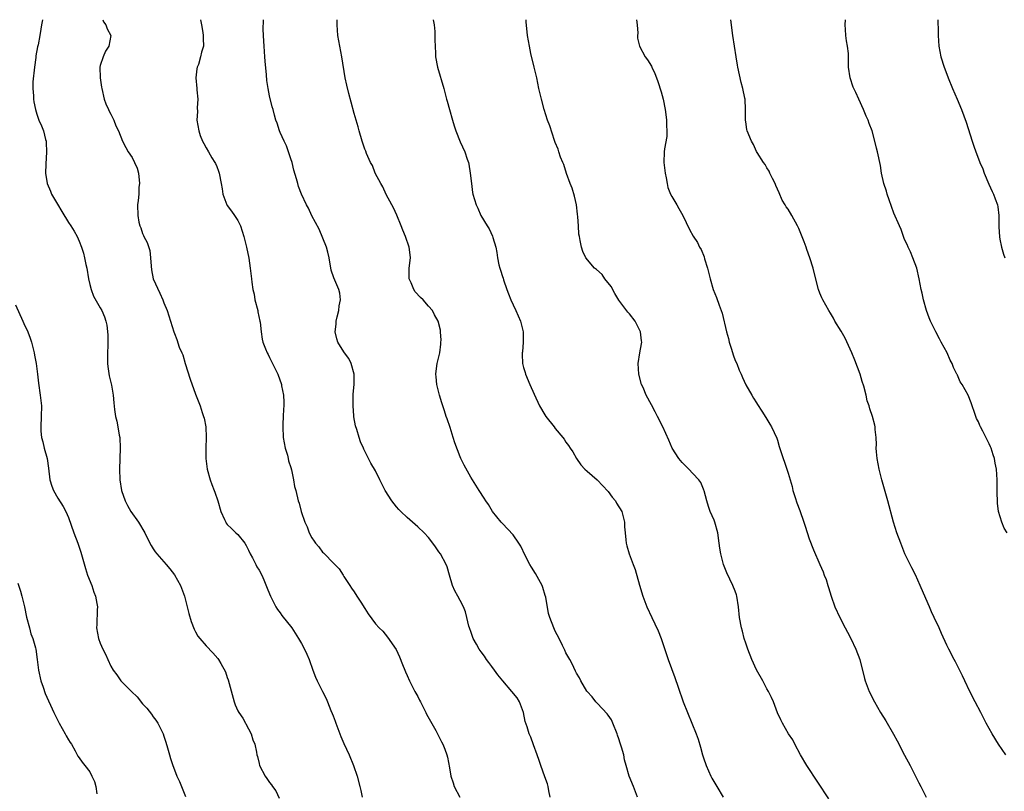
# Model space of a CAD drawing. Units: inches. Extents: x 2625000 to 2628000, y 1488000 to 1491000.
# Drawn here: x 2627454 to 2627640, y 1490854 to 1491000 of the extents above; entities that cross this region are included whole.
import ezdxf

# ---------------------------------------------------------------- set-up
doc = ezdxf.new("R2010")
doc.units = ezdxf.units.IN
doc.header["$MEASUREMENT"] = 0
doc.layers.add('LD26251488_10ft', color=61, linetype='Continuous')

msp = doc.modelspace()

# ---------------------------------------------------------------- linework, layer by layer
at = {"layer": 'LD26251488_10ft'}
for points, elevation in [([(2627458.08, 1491000), (2627457.92, 1490999), (2627457.77, 1490998.23), (2627457.58, 1490997), (2627457.26, 1490995.26), (2627457.16, 1490994.84), (2627456.85, 1490993.15), (2627456.82, 1490992.82), (2627456.55, 1490991), (2627456.28, 1490988.28), (2627456.27, 1490987), (2627456.4, 1490985.6), (2627456.38, 1490985), (2627456.44, 1490984.44), (2627456.73, 1490983), (2627457, 1490982.11), (2627457.41, 1490981), (2627457.91, 1490979.91), (2627458.27, 1490979), (2627458.64, 1490977.36), (2627458.76, 1490977), (2627458.78, 1490976.78), (2627458.82, 1490975), (2627458.69, 1490972.69), (2627458.67, 1490971), (2627458.99, 1490969), (2627459.58, 1490967.58), (2627459.8, 1490967), (2627460.89, 1490965.11), (2627461.76, 1490963.76), (2627463, 1490961.63), (2627463.43, 1490961), (2627464.04, 1490960.04), (2627464.63, 1490959), (2627465, 1490958.15), (2627465.45, 1490957), (2627465.84, 1490955.84), (2627466.02, 1490955), (2627466.27, 1490953.73), (2627466.45, 1490953), (2627466.79, 1490951), (2627467, 1490949.94), (2627467.25, 1490949), (2627467.72, 1490947.72), (2627469, 1490945.5), (2627469.27, 1490945), (2627469.79, 1490943.79), (2627470.05, 1490943), (2627470.24, 1490942.24), (2627470.44, 1490940.44), (2627470.45, 1490939), (2627470.38, 1490936.38), (2627470.38, 1490935), (2627470.43, 1490934.43), (2627470.67, 1490932.67), (2627471.11, 1490930.89), (2627471.46, 1490929), (2627471.56, 1490927.56), (2627471.7, 1490926.3), (2627471.87, 1490925), (2627472.12, 1490924.12), (2627472.33, 1490923), (2627472.58, 1490921.42), (2627472.67, 1490921), (2627472.75, 1490919), (2627472.65, 1490915), (2627472.72, 1490913), (2627473.04, 1490911), (2627473.71, 1490909), (2627474.15, 1490908.15), (2627474.78, 1490907), (2627476.21, 1490905), (2627477.42, 1490903), (2627478.35, 1490901), (2627478.59, 1490900.59), (2627479, 1490899.94), (2627479.38, 1490899.38), (2627479.66, 1490899), (2627481.45, 1490897), (2627482.16, 1490896.16), (2627483.03, 1490895.03), (2627484.14, 1490893), (2627484.89, 1490891), (2627485.44, 1490889), (2627485.75, 1490887.75), (2627486.21, 1490886.21), (2627486.75, 1490884.75), (2627487, 1490884.26), (2627487.45, 1490883.45), (2627487.8, 1490883), (2627489, 1490881.59), (2627490.3, 1490880.3), (2627491.21, 1490879.21), (2627491.36, 1490879), (2627491.76, 1490878.24), (2627492.68, 1490876.68), (2627493, 1490875.62), (2627493.16, 1490875.16), (2627494.28, 1490871), (2627494.47, 1490870.47), (2627495, 1490869.3), (2627495.16, 1490869), (2627495.93, 1490867.93), (2627497, 1490865.91), (2627497.51, 1490865), (2627497.86, 1490863.86), (2627498.21, 1490863), (2627498.51, 1490861.49), (2627498.59, 1490861), (2627498.69, 1490860.69), (2627499, 1490859.35), (2627499.09, 1490859), (2627500.14, 1490857), (2627500.5, 1490856.5), (2627501, 1490855.79), (2627501.35, 1490855.35), (2627501.57, 1490855), (2627502.17, 1490854.17), (2627502.81, 1490852.81)], 9410), ([(2627469.5, 1491000), (2627469.62, 1490999.62), (2627470.05, 1490999), (2627470.3, 1490998.3), (2627470.98, 1490997), (2627470.62, 1490995), (2627469.96, 1490994.04), (2627469.52, 1490993), (2627469, 1490991.32), (2627468.93, 1490991), (2627468.96, 1490989), (2627469.26, 1490987.26), (2627469.28, 1490987), (2627469.76, 1490985), (2627470.06, 1490984.06), (2627470.57, 1490983), (2627470.69, 1490982.69), (2627471, 1490982.15), (2627471.58, 1490981), (2627471.94, 1490979.94), (2627472.43, 1490979), (2627473.21, 1490977), (2627473.83, 1490975.83), (2627474.29, 1490975), (2627475, 1490973.94), (2627475.5, 1490973), (2627475.95, 1490971.95), (2627476.21, 1490971), (2627476.41, 1490969), (2627476.32, 1490968.32), (2627476.26, 1490967), (2627476.17, 1490965.83), (2627476.03, 1490965), (2627476.07, 1490963), (2627476.31, 1490961.69), (2627476.48, 1490961), (2627476.65, 1490960.65), (2627477, 1490959.55), (2627477.19, 1490959.19), (2627477.26, 1490959), (2627477.89, 1490957.89), (2627478.34, 1490956.34), (2627478.51, 1490955), (2627478.62, 1490953.38), (2627478.7, 1490952.7), (2627479.01, 1490951), (2627480.27, 1490948.27), (2627480.8, 1490947), (2627481, 1490946.44), (2627481.63, 1490945), (2627482.3, 1490943), (2627482.88, 1490941), (2627483, 1490940.66), (2627483.5, 1490939.5), (2627483.94, 1490938.06), (2627484.41, 1490937), (2627484.61, 1490936.61), (2627485.06, 1490935), (2627486.02, 1490932.02), (2627487, 1490929.22), (2627487.65, 1490927.65), (2627487.89, 1490927), (2627488.28, 1490925.72), (2627488.53, 1490925), (2627488.64, 1490924.64), (2627488.93, 1490923), (2627489.02, 1490921), (2627488.96, 1490919), (2627488.97, 1490917.03), (2627489.19, 1490915), (2627489.74, 1490913), (2627490.11, 1490912.11), (2627490.52, 1490911), (2627490.67, 1490910.67), (2627491.2, 1490909), (2627491.77, 1490907), (2627492.49, 1490905.51), (2627492.7, 1490905), (2627492.8, 1490904.8), (2627493, 1490904.58), (2627493.78, 1490903.78), (2627494.64, 1490903), (2627495, 1490902.64), (2627496.3, 1490901), (2627496.57, 1490900.57), (2627497, 1490899.71), (2627497.33, 1490899), (2627497.74, 1490898.26), (2627498.38, 1490897), (2627498.57, 1490896.57), (2627499, 1490895.89), (2627499.51, 1490895), (2627499.89, 1490894.11), (2627500.52, 1490892.52), (2627501, 1490891.42), (2627501.15, 1490891), (2627502.18, 1490889), (2627502.48, 1490888.48), (2627503, 1490887.83), (2627503.33, 1490887.33), (2627505.21, 1490885), (2627506.47, 1490883), (2627507, 1490882.06), (2627507.57, 1490881), (2627508.05, 1490880.05), (2627508.49, 1490879), (2627509.19, 1490877), (2627509.69, 1490875.69), (2627510, 1490875), (2627511.02, 1490873), (2627511.68, 1490871.68), (2627511.97, 1490871), (2627512.6, 1490869.4), (2627512.84, 1490868.84), (2627513, 1490868.36), (2627513.38, 1490867.38), (2627513.54, 1490867), (2627514.27, 1490865), (2627514.49, 1490864.49), (2627515, 1490863.14), (2627516.05, 1490861), (2627516.86, 1490859), (2627517.52, 1490857), (2627518.08, 1490855), (2627518.26, 1490854.26), (2627518.52, 1490853)], 9400), ([(2627487.95, 1491000), (2627487.96, 1490999.96), (2627488.16, 1490999), (2627488.41, 1490997.59), (2627488.46, 1490997), (2627488.46, 1490996.46), (2627488.48, 1490995), (2627488.13, 1490993.87), (2627487.97, 1490993), (2627487.55, 1490991.55), (2627487.33, 1490991), (2627487.27, 1490990.73), (2627487.09, 1490989), (2627487.22, 1490987), (2627487.26, 1490986.74), (2627487.41, 1490985), (2627487.33, 1490983.33), (2627487.38, 1490982.62), (2627487.27, 1490981), (2627487.6, 1490979), (2627487.91, 1490978.09), (2627488.33, 1490977), (2627488.57, 1490976.57), (2627489, 1490975.74), (2627489.43, 1490975), (2627490.1, 1490973.9), (2627490.68, 1490973), (2627490.79, 1490972.79), (2627491, 1490972.21), (2627491.37, 1490971.37), (2627491.49, 1490971), (2627491.86, 1490969), (2627492.01, 1490968.01), (2627492.18, 1490967), (2627492.91, 1490965), (2627493, 1490964.84), (2627493.82, 1490963.82), (2627494.38, 1490963), (2627495, 1490962.03), (2627495.5, 1490961), (2627496.15, 1490959), (2627496.64, 1490957), (2627497.07, 1490954.93), (2627497.35, 1490953), (2627497.58, 1490951), (2627497.62, 1490950.38), (2627497.83, 1490949), (2627498.09, 1490948.09), (2627498.24, 1490947), (2627498.75, 1490945), (2627498.79, 1490944.79), (2627499.17, 1490943), (2627499.21, 1490942.79), (2627499.38, 1490941), (2627499.6, 1490939.6), (2627499.73, 1490939), (2627500.22, 1490937.78), (2627500.56, 1490937), (2627500.72, 1490936.72), (2627501, 1490936.13), (2627501.58, 1490935), (2627502.53, 1490933), (2627503.22, 1490931), (2627503.25, 1490930.75), (2627503.6, 1490929), (2627503.7, 1490927.7), (2627503.69, 1490927), (2627503.63, 1490926.37), (2627503.59, 1490925), (2627503.52, 1490923.52), (2627503.48, 1490923), (2627503.58, 1490921), (2627503.96, 1490919), (2627504.36, 1490917.64), (2627504.53, 1490917), (2627504.6, 1490916.6), (2627505, 1490915.32), (2627505.12, 1490914.88), (2627505.52, 1490913), (2627505.73, 1490911.73), (2627505.96, 1490911), (2627506.43, 1490909), (2627506.58, 1490908.58), (2627506.96, 1490907), (2627507.69, 1490905), (2627508.13, 1490904.13), (2627508.51, 1490903), (2627509, 1490902.02), (2627509.42, 1490901.42), (2627509.65, 1490901), (2627510.33, 1490900.33), (2627511, 1490899.35), (2627511.19, 1490899.19), (2627511.35, 1490899), (2627513, 1490897.31), (2627513.35, 1490897), (2627514.14, 1490896.14), (2627514.88, 1490895), (2627515, 1490894.73), (2627516.14, 1490893), (2627516.51, 1490892.51), (2627517, 1490891.83), (2627517.48, 1490891), (2627518.34, 1490889.66), (2627518.88, 1490888.88), (2627519, 1490888.64), (2627519.64, 1490887.64), (2627521, 1490885.74), (2627521.7, 1490885), (2627522.37, 1490884.37), (2627523.28, 1490883.28), (2627524.94, 1490880.94), (2627525.56, 1490879.56), (2627526.1, 1490878.1), (2627526.54, 1490877), (2627526.67, 1490876.67), (2627527, 1490876.01), (2627527.43, 1490875), (2627528.46, 1490873), (2627529, 1490872.06), (2627529.36, 1490871.36), (2627529.52, 1490871), (2627530.54, 1490869), (2627530.68, 1490868.68), (2627532.42, 1490865.58), (2627533.49, 1490863.49), (2627533.77, 1490863), (2627534.09, 1490862.09), (2627534.49, 1490861), (2627534.59, 1490860.59), (2627535, 1490858.54), (2627535.27, 1490857), (2627535.72, 1490855.72), (2627535.88, 1490855), (2627536.98, 1490853)], 9390), ([(2627554.03, 1490853), (2627553.78, 1490854.22), (2627553.67, 1490855), (2627553.52, 1490855.52), (2627553, 1490856.86), (2627552.23, 1490859), (2627551.94, 1490859.94), (2627551.59, 1490861), (2627550.89, 1490862.89), (2627550.34, 1490864.34), (2627550.05, 1490865), (2627549.69, 1490866.31), (2627549.32, 1490867.32), (2627548.98, 1490869), (2627548.24, 1490871), (2627547.76, 1490871.76), (2627546.78, 1490873), (2627545.07, 1490875), (2627544.14, 1490876.14), (2627543.49, 1490877), (2627543, 1490877.71), (2627542.43, 1490878.43), (2627542.02, 1490879), (2627541.63, 1490879.63), (2627541, 1490880.45), (2627540.62, 1490881), (2627540.1, 1490881.9), (2627539.49, 1490883), (2627539.37, 1490883.37), (2627539, 1490884.3), (2627538.82, 1490884.82), (2627538.75, 1490885), (2627538.65, 1490885.35), (2627538.28, 1490887), (2627538.03, 1490888.03), (2627537.67, 1490889), (2627537, 1490890.18), (2627536.57, 1490891), (2627536.01, 1490892.01), (2627535.58, 1490893), (2627535.03, 1490894.97), (2627534.55, 1490896.55), (2627534.37, 1490897), (2627533.27, 1490899), (2627533, 1490899.41), (2627532.33, 1490900.33), (2627531.87, 1490901), (2627531, 1490902.1), (2627530.21, 1490903), (2627529, 1490904.14), (2627528.53, 1490904.53), (2627528.01, 1490905), (2627527, 1490905.85), (2627525.8, 1490907), (2627525.41, 1490907.41), (2627525, 1490907.89), (2627524.11, 1490909), (2627522.86, 1490911), (2627522.24, 1490912.24), (2627521.82, 1490913), (2627521, 1490914.67), (2627520.15, 1490916.15), (2627519.71, 1490917), (2627518.81, 1490918.82), (2627518.74, 1490919), (2627518.18, 1490920.18), (2627517.9, 1490921), (2627517.46, 1490922.54), (2627517.22, 1490923.22), (2627516.93, 1490924.93), (2627516.93, 1490925.07), (2627516.79, 1490927), (2627516.81, 1490928.82), (2627516.81, 1490929.19), (2627516.97, 1490931), (2627516.98, 1490933), (2627516.43, 1490935), (2627515.96, 1490935.96), (2627515.14, 1490937), (2627515, 1490937.21), (2627513.92, 1490939), (2627513.68, 1490939.68), (2627513.42, 1490941), (2627513.58, 1490942.42), (2627513.59, 1490943), (2627513.79, 1490943.79), (2627514.07, 1490945), (2627514.13, 1490945.87), (2627514.41, 1490947), (2627514.28, 1490948.28), (2627514.1, 1490949), (2627513.16, 1490951.16), (2627512.66, 1490952.66), (2627512.23, 1490955), (2627512.02, 1490956.02), (2627511.76, 1490957), (2627510.38, 1490960.38), (2627509, 1490962.92), (2627508.34, 1490964.34), (2627507.98, 1490965), (2627507.03, 1490967.03), (2627506.49, 1490968.49), (2627506.32, 1490969), (2627506.09, 1490969.91), (2627505.56, 1490971.56), (2627505.24, 1490973), (2627505, 1490973.71), (2627504.6, 1490975), (2627504.18, 1490976.17), (2627503.77, 1490977), (2627503, 1490978.7), (2627502.85, 1490979), (2627502.43, 1490980.43), (2627502.16, 1490981), (2627501.95, 1490981.95), (2627501.67, 1490983), (2627501.51, 1490983.51), (2627501, 1490985.6), (2627500.7, 1490987), (2627500.47, 1490988.47), (2627500.44, 1490989.56), (2627500.14, 1490992.14), (2627500.11, 1490993), (2627499.97, 1490995), (2627499.94, 1490995.94), (2627499.86, 1490997), (2627499.8, 1490998.2), (2627499.85, 1490999.85), (2627499.84, 1491000)], 9380), ([(2627570.54, 1490853), (2627569.8, 1490855), (2627568.98, 1490857), (2627568.41, 1490859), (2627568.08, 1490860.08), (2627567.92, 1490861), (2627567.52, 1490862.48), (2627567.34, 1490863), (2627567.23, 1490863.23), (2627567, 1490864.01), (2627566.74, 1490864.74), (2627566.67, 1490865), (2627565.86, 1490867), (2627565.59, 1490867.59), (2627565, 1490868.49), (2627564.78, 1490868.78), (2627563, 1490870.69), (2627562.68, 1490871), (2627561.97, 1490871.97), (2627561, 1490872.98), (2627560.95, 1490873.05), (2627559.8, 1490875), (2627559.54, 1490875.54), (2627559, 1490876.43), (2627558.83, 1490876.83), (2627558.18, 1490878.18), (2627557.71, 1490879), (2627557, 1490880.29), (2627556.79, 1490880.79), (2627556.34, 1490881.66), (2627555.71, 1490883), (2627555, 1490884.41), (2627554.72, 1490885), (2627553.94, 1490887), (2627553.72, 1490887.72), (2627553.19, 1490890.81), (2627553.11, 1490891.11), (2627552.61, 1490892.61), (2627552.51, 1490893), (2627551.28, 1490895.28), (2627550.49, 1490896.49), (2627550.18, 1490897), (2627549.33, 1490898.67), (2627548.45, 1490900.45), (2627548.1, 1490901), (2627547, 1490902.59), (2627545, 1490904.77), (2627544.76, 1490905), (2627543.14, 1490907), (2627542.34, 1490908.34), (2627541.84, 1490909), (2627541.54, 1490909.54), (2627540.59, 1490911), (2627539.98, 1490911.98), (2627539.32, 1490913), (2627539, 1490913.53), (2627537.75, 1490915.75), (2627537.15, 1490917), (2627537, 1490917.35), (2627536.01, 1490920.01), (2627535.72, 1490921), (2627535.1, 1490922.9), (2627534.54, 1490924.54), (2627534.4, 1490925), (2627534.03, 1490926.03), (2627533.73, 1490927), (2627533.54, 1490927.54), (2627533.1, 1490929), (2627532.61, 1490931), (2627532.5, 1490932.5), (2627532.43, 1490933), (2627532.47, 1490933.53), (2627532.7, 1490935), (2627533.16, 1490937), (2627533.34, 1490938.66), (2627533.39, 1490939), (2627533.4, 1490939.4), (2627533.32, 1490941), (2627533.28, 1490941.28), (2627532.88, 1490943), (2627532.19, 1490944.19), (2627531.77, 1490945), (2627531, 1490945.85), (2627530, 1490947), (2627529.5, 1490947.5), (2627528.54, 1490948.54), (2627528.24, 1490949), (2627527.74, 1490950.26), (2627527.39, 1490951), (2627527.37, 1490951.37), (2627527.39, 1490953), (2627527.61, 1490955), (2627527.57, 1490955.57), (2627527.4, 1490957), (2627526.68, 1490959), (2627526.19, 1490960.19), (2627525.88, 1490961), (2627525.04, 1490963.04), (2627524.42, 1490964.42), (2627524.07, 1490965), (2627523, 1490966.96), (2627522.38, 1490968.38), (2627522, 1490969), (2627520.94, 1490971), (2627520.43, 1490972.43), (2627520.08, 1490973), (2627519.33, 1490974.67), (2627519.16, 1490975.16), (2627519, 1490975.53), (2627518.63, 1490976.63), (2627518.49, 1490977), (2627517.92, 1490979), (2627517.71, 1490979.71), (2627517.37, 1490981), (2627517, 1490982.27), (2627516.42, 1490984.42), (2627515.98, 1490986.02), (2627515.59, 1490987.59), (2627515.31, 1490989), (2627514.64, 1490993), (2627514.26, 1490995), (2627513.92, 1490997), (2627513.75, 1490999), (2627513.76, 1491000)], 9370), ([(2627531.92, 1491000), (2627532.09, 1490999), (2627532.23, 1490997.77), (2627532.25, 1490997), (2627532.21, 1490996.21), (2627532.35, 1490993.65), (2627532.35, 1490993), (2627532.71, 1490991), (2627533.92, 1490987), (2627534.45, 1490985), (2627534.58, 1490984.58), (2627534.98, 1490983), (2627535.55, 1490981), (2627535.91, 1490979.91), (2627536.18, 1490979), (2627537, 1490976.93), (2627537.91, 1490975), (2627538.35, 1490973.65), (2627538.58, 1490973), (2627538.66, 1490972.66), (2627538.93, 1490971), (2627539.13, 1490969), (2627539.35, 1490967.35), (2627539.43, 1490967), (2627540.01, 1490965), (2627540.35, 1490964.35), (2627540.94, 1490963), (2627542.14, 1490961), (2627542.47, 1490960.47), (2627543.1, 1490959.1), (2627543.17, 1490958.83), (2627543.74, 1490957), (2627543.97, 1490955.97), (2627544.1, 1490955), (2627544.35, 1490953.65), (2627544.52, 1490953), (2627544.66, 1490952.66), (2627545, 1490951.44), (2627545.11, 1490951.11), (2627545.18, 1490950.82), (2627545.81, 1490949), (2627546.15, 1490948.15), (2627546.58, 1490947), (2627547, 1490946.09), (2627547.54, 1490945), (2627548.43, 1490943), (2627548.89, 1490941), (2627548.91, 1490939), (2627548.8, 1490937.2), (2627548.76, 1490937), (2627548.74, 1490936.74), (2627548.82, 1490935), (2627549, 1490934.26), (2627549.27, 1490933.27), (2627549.36, 1490933), (2627550.2, 1490931), (2627551, 1490929.17), (2627552.02, 1490927), (2627553, 1490925.28), (2627553.19, 1490925), (2627554.78, 1490923), (2627555, 1490922.7), (2627556.42, 1490921), (2627556.66, 1490920.66), (2627557, 1490920.1), (2627557.5, 1490919.5), (2627557.81, 1490919), (2627558.28, 1490918.28), (2627559, 1490917), (2627559.82, 1490915.82), (2627560.58, 1490915), (2627561, 1490914.66), (2627562.9, 1490913), (2627563, 1490912.93), (2627563.9, 1490911.9), (2627565, 1490910.78), (2627565.74, 1490909.74), (2627566.36, 1490909), (2627566.58, 1490908.58), (2627567.55, 1490907), (2627568.07, 1490905), (2627568.09, 1490904.09), (2627568.17, 1490903), (2627568.35, 1490901.65), (2627568.38, 1490901), (2627568.51, 1490900.51), (2627568.98, 1490899), (2627569.73, 1490897), (2627570.06, 1490896.06), (2627570.9, 1490893.1), (2627571.53, 1490891), (2627572.3, 1490889), (2627573.23, 1490887), (2627573.8, 1490885.8), (2627574.43, 1490884.43), (2627575.01, 1490883.01), (2627576.35, 1490879), (2627577.61, 1490875.61), (2627578.19, 1490873.81), (2627579.18, 1490871), (2627580.78, 1490867), (2627581.6, 1490865), (2627581.99, 1490863.99), (2627582.46, 1490862.46), (2627582.84, 1490861), (2627583, 1490860.44), (2627583.5, 1490859), (2627584.4, 1490857), (2627584.6, 1490856.6), (2627585.52, 1490855), (2627586.74, 1490853)], 9360), ([(2627606.67, 1490852.67), (2627602.53, 1490859), (2627601.35, 1490861), (2627600.29, 1490863), (2627599.87, 1490863.87), (2627599.09, 1490865), (2627597.93, 1490867), (2627597.61, 1490867.61), (2627597, 1490868.93), (2627596.23, 1490871), (2627595.83, 1490871.83), (2627595.29, 1490873), (2627595, 1490873.46), (2627594.2, 1490875), (2627593, 1490877.05), (2627592.16, 1490879), (2627591.4, 1490881), (2627591, 1490882.12), (2627590.71, 1490883), (2627590.36, 1490884.36), (2627590.17, 1490885), (2627589.83, 1490887), (2627589.63, 1490889), (2627589.3, 1490891), (2627589.24, 1490891.24), (2627589, 1490891.93), (2627588.57, 1490893), (2627587.42, 1490895.42), (2627586.8, 1490897), (2627586.27, 1490899), (2627586.09, 1490900.09), (2627585.99, 1490901), (2627585.7, 1490903), (2627585.14, 1490905), (2627585, 1490905.35), (2627584.27, 1490907), (2627583.94, 1490907.94), (2627583.6, 1490909), (2627583.1, 1490910.9), (2627583.07, 1490911.07), (2627583, 1490911.23), (2627582.51, 1490912.51), (2627582.1, 1490913), (2627581, 1490914.21), (2627580.21, 1490915), (2627579, 1490916.27), (2627578.67, 1490916.67), (2627578.35, 1490917), (2627577.1, 1490919), (2627576.48, 1490920.48), (2627575.32, 1490923), (2627575, 1490923.6), (2627574.56, 1490924.56), (2627574.31, 1490925), (2627573.87, 1490925.87), (2627573.15, 1490927.15), (2627572.18, 1490929), (2627571.57, 1490930.43), (2627571.31, 1490931), (2627570.75, 1490933), (2627570.63, 1490935), (2627570.97, 1490937), (2627571.3, 1490938.7), (2627571.33, 1490939), (2627571.28, 1490939.28), (2627571.11, 1490941), (2627570.08, 1490943), (2627569, 1490944.38), (2627568.7, 1490944.7), (2627567, 1490946.99), (2627566.23, 1490948.23), (2627565.53, 1490949.53), (2627564.38, 1490951), (2627563.82, 1490951.82), (2627562.75, 1490952.75), (2627562.43, 1490953), (2627560.74, 1490955), (2627560.2, 1490956.2), (2627559.93, 1490957), (2627559.72, 1490958.28), (2627559.54, 1490959), (2627559.46, 1490959.46), (2627559.35, 1490961), (2627559.28, 1490962.72), (2627559.22, 1490963.22), (2627559.01, 1490965), (2627558.61, 1490966.61), (2627558.16, 1490968.16), (2627557.82, 1490969), (2627557.09, 1490970.91), (2627556.59, 1490972.59), (2627556.4, 1490973), (2627555.99, 1490974.01), (2627555.68, 1490975), (2627555.54, 1490975.54), (2627555, 1490976.77), (2627554.87, 1490977.13), (2627553.93, 1490979.94), (2627553.55, 1490981), (2627552.9, 1490983), (2627552.36, 1490985), (2627551.9, 1490987), (2627551.49, 1490989), (2627551.02, 1490991.02), (2627550.38, 1490993.62), (2627550.09, 1490995), (2627549.77, 1490997), (2627549.68, 1490997.68), (2627549.5, 1490999.5), (2627549.47, 1491000)], 9350), ([(2627570.32, 1491000), (2627570.45, 1490999), (2627570.56, 1490997.44), (2627570.52, 1490997), (2627570.52, 1490996.52), (2627570.88, 1490995), (2627571.97, 1490993), (2627572.42, 1490992.42), (2627573.18, 1490991.18), (2627573.25, 1490991), (2627573.82, 1490989.82), (2627574.1, 1490989), (2627574.34, 1490988.34), (2627575, 1490986.37), (2627575.37, 1490985), (2627575.76, 1490983), (2627575.91, 1490982.09), (2627576.02, 1490981), (2627575.99, 1490979.99), (2627576.1, 1490979), (2627576.08, 1490977.92), (2627575.61, 1490975.61), (2627575.54, 1490975), (2627575.5, 1490973), (2627575.73, 1490971), (2627575.93, 1490970.07), (2627576.11, 1490969), (2627576.28, 1490968.28), (2627576.79, 1490967), (2627577, 1490966.58), (2627577.94, 1490965), (2627578.32, 1490964.32), (2627579.1, 1490963), (2627580.36, 1490960.36), (2627581.06, 1490959.06), (2627581.84, 1490957.84), (2627582.25, 1490957), (2627582.56, 1490956.56), (2627583.14, 1490955.14), (2627583.22, 1490954.78), (2627583.77, 1490953), (2627584.04, 1490952.04), (2627584.25, 1490951), (2627584.85, 1490949), (2627585.46, 1490947.46), (2627585.96, 1490946.04), (2627586.54, 1490944.54), (2627587.37, 1490941), (2627587.71, 1490939.71), (2627587.87, 1490939), (2627588.3, 1490937.7), (2627588.61, 1490936.61), (2627589, 1490935.58), (2627589.27, 1490935), (2627589.75, 1490933.75), (2627590.1, 1490933), (2627590.34, 1490932.34), (2627591, 1490930.94), (2627592.14, 1490929), (2627592.44, 1490928.44), (2627593, 1490927.57), (2627593.21, 1490927.21), (2627594.04, 1490925.96), (2627594.78, 1490924.78), (2627595, 1490924.49), (2627595.53, 1490923.53), (2627595.86, 1490923), (2627596.87, 1490920.87), (2627597, 1490920.52), (2627597.33, 1490919.33), (2627598.06, 1490917), (2627598.32, 1490916.32), (2627599, 1490914.28), (2627599.73, 1490911.73), (2627599.91, 1490911), (2627600.34, 1490909.66), (2627600.67, 1490908.67), (2627601.2, 1490907.2), (2627601.97, 1490905), (2627602.21, 1490904.21), (2627603, 1490901.87), (2627603.78, 1490899.78), (2627604.98, 1490897), (2627605.62, 1490895.62), (2627605.82, 1490895), (2627606.17, 1490894.17), (2627606.5, 1490893), (2627606.63, 1490892.63), (2627607.11, 1490891), (2627607.84, 1490889), (2627608.75, 1490887), (2627609.79, 1490885), (2627610.2, 1490884.2), (2627610.87, 1490883), (2627611.82, 1490881), (2627612.52, 1490879), (2627613.44, 1490875.44), (2627613.58, 1490875), (2627614.32, 1490873), (2627615.29, 1490871), (2627616.45, 1490869), (2627617.44, 1490867.44), (2627618.92, 1490864.92), (2627619.63, 1490863.63), (2627621, 1490860.91), (2627622.03, 1490859), (2627623.72, 1490855.72), (2627624.06, 1490855), (2627625.11, 1490853)], 9340), ([(2627640.11, 1490861), (2627638.78, 1490863), (2627637.57, 1490865), (2627636.45, 1490867), (2627635.39, 1490869), (2627634.35, 1490871), (2627633.35, 1490873), (2627632.39, 1490875), (2627631.96, 1490875.96), (2627630.61, 1490878.61), (2627630.39, 1490879), (2627629.35, 1490881), (2627629, 1490881.72), (2627627.97, 1490883.97), (2627627.53, 1490885), (2627626.61, 1490887), (2627626.07, 1490888.07), (2627625.7, 1490889), (2627625, 1490890.56), (2627623.96, 1490893), (2627623.04, 1490895.04), (2627622.37, 1490896.37), (2627622.04, 1490897), (2627621.08, 1490899), (2627620.27, 1490901), (2627619.55, 1490903), (2627618.91, 1490905), (2627617.82, 1490909), (2627616.7, 1490913), (2627616.18, 1490915), (2627616.01, 1490916.01), (2627615.82, 1490917), (2627615.68, 1490918.32), (2627615.65, 1490919), (2627615.69, 1490919.69), (2627615.61, 1490921), (2627615.47, 1490922.53), (2627615.46, 1490923), (2627615.36, 1490923.36), (2627614.97, 1490925), (2627614.41, 1490926.41), (2627614.3, 1490927), (2627613.92, 1490927.92), (2627613.72, 1490929), (2627613.3, 1490930.7), (2627613, 1490931.62), (2627612.59, 1490933), (2627611.62, 1490935.62), (2627611.04, 1490937), (2627609.76, 1490939.76), (2627609, 1490941.08), (2627607.83, 1490943), (2627607.54, 1490943.54), (2627607, 1490944.49), (2627606.68, 1490945), (2627605.58, 1490947), (2627605.38, 1490947.38), (2627605, 1490948.31), (2627604.74, 1490949), (2627603.95, 1490951.95), (2627603.71, 1490953), (2627603.12, 1490955), (2627602.53, 1490956.53), (2627602.38, 1490957), (2627602.01, 1490957.99), (2627601, 1490960.51), (2627600.78, 1490961), (2627599.7, 1490963), (2627599, 1490964.15), (2627598.63, 1490964.63), (2627598.42, 1490965), (2627597.88, 1490965.88), (2627597.27, 1490967.27), (2627597, 1490967.94), (2627596.66, 1490968.66), (2627596.53, 1490969), (2627596.02, 1490969.98), (2627595.53, 1490971), (2627595.38, 1490971.38), (2627595, 1490972), (2627594.64, 1490972.64), (2627594.34, 1490973), (2627593.13, 1490974.87), (2627593, 1490975.09), (2627592.42, 1490976.42), (2627592.07, 1490977), (2627591.27, 1490979), (2627591.21, 1490979.21), (2627591, 1490980.66), (2627590.96, 1490981), (2627590.96, 1490983), (2627590.85, 1490985), (2627590.82, 1490985.18), (2627590.43, 1490987), (2627590.1, 1490988.1), (2627589.48, 1490991), (2627589.43, 1490991.43), (2627589.15, 1490993), (2627588.83, 1490995), (2627588.54, 1490997), (2627588.17, 1491000)], 9330), ([(2627640.42, 1490903), (2627639.83, 1490903.83), (2627639.35, 1490905), (2627638.77, 1490907), (2627638.58, 1490908.58), (2627638.55, 1490909), (2627638.5, 1490910.5), (2627638.5, 1490913), (2627638.39, 1490915), (2627638.15, 1490916.15), (2627638.01, 1490917), (2627637.74, 1490917.74), (2627637.36, 1490919), (2627637.24, 1490919.24), (2627637, 1490919.82), (2627635.77, 1490922.23), (2627635.35, 1490923), (2627635.24, 1490923.24), (2627635, 1490923.96), (2627634.62, 1490924.62), (2627634.47, 1490925), (2627634.24, 1490925.76), (2627633.79, 1490927), (2627633.56, 1490927.56), (2627633.02, 1490929), (2627631.87, 1490931), (2627631.52, 1490931.52), (2627631, 1490932.79), (2627630.92, 1490932.92), (2627630.9, 1490933), (2627630.24, 1490934.24), (2627629.98, 1490935), (2627629.62, 1490935.62), (2627629.02, 1490937), (2627627.94, 1490939), (2627627.63, 1490939.63), (2627626.9, 1490941), (2627625.88, 1490943), (2627625.65, 1490943.65), (2627625.13, 1490945), (2627624.58, 1490947), (2627624.31, 1490948.31), (2627624.12, 1490949), (2627623.75, 1490951), (2627623.3, 1490953), (2627622.58, 1490955), (2627622.12, 1490956.12), (2627621.66, 1490957), (2627621.48, 1490957.48), (2627621, 1490958.46), (2627620.79, 1490959), (2627620.35, 1490960.35), (2627620.05, 1490961), (2627619, 1490963.41), (2627618.08, 1490965.92), (2627617.73, 1490967), (2627617.6, 1490967.6), (2627617.08, 1490969), (2627616.62, 1490971), (2627616.42, 1490972.42), (2627615.88, 1490975), (2627615.68, 1490975.68), (2627615.38, 1490977), (2627614.9, 1490979), (2627614.34, 1490980.34), (2627614.14, 1490981), (2627613.76, 1490981.76), (2627613.24, 1490983), (2627612.34, 1490985), (2627611.78, 1490986.22), (2627611.27, 1490987.27), (2627610.69, 1490989), (2627610.43, 1490991), (2627610.41, 1490992.41), (2627610.42, 1490993), (2627610.39, 1490993.61), (2627610.23, 1490995), (2627610.02, 1490996.02), (2627609.92, 1490997), (2627609.85, 1490998.15), (2627609.76, 1490999), (2627609.82, 1491000)], 9320), ([(2627627.26, 1491000), (2627627.28, 1490999.28), (2627627.31, 1490999), (2627627.33, 1490998.67), (2627627.35, 1490997), (2627627.47, 1490995), (2627627.86, 1490993), (2627628.51, 1490991), (2627629, 1490989.71), (2627629.24, 1490989), (2627630.03, 1490987), (2627630.94, 1490985), (2627631.79, 1490983), (2627632.64, 1490980.64), (2627633.78, 1490977), (2627634.11, 1490976.11), (2627634.47, 1490975), (2627635, 1490973.68), (2627635.25, 1490973), (2627635.8, 1490971.8), (2627636.06, 1490971), (2627636.92, 1490968.92), (2627637.53, 1490967.53), (2627637.8, 1490967), (2627638.11, 1490966.11), (2627638.54, 1490965), (2627638.61, 1490964.61), (2627638.83, 1490963), (2627638.84, 1490960.84), (2627638.92, 1490958.92), (2627639, 1490958.5), (2627639.33, 1490957), (2627639.67, 1490955.67), (2627639.93, 1490955)], 9310), ([(2627453, 1490946.09), (2627454.38, 1490943), (2627454.56, 1490942.56), (2627455.29, 1490941), (2627455.77, 1490939.77), (2627456.01, 1490939), (2627456.52, 1490937), (2627456.57, 1490936.57), (2627456.9, 1490935), (2627457.13, 1490933), (2627457.3, 1490931.3), (2627457.65, 1490929), (2627457.88, 1490927), (2627457.86, 1490925), (2627457.74, 1490923), (2627457.77, 1490922.23), (2627457.88, 1490921), (2627458.17, 1490920.16), (2627458.39, 1490919), (2627458.94, 1490917), (2627459.2, 1490915.2), (2627459.47, 1490913), (2627459.83, 1490911.83), (2627460.14, 1490911), (2627461, 1490909.53), (2627461.98, 1490907.98), (2627462.49, 1490907), (2627463, 1490905.86), (2627463.99, 1490903), (2627464.76, 1490901), (2627465.33, 1490899.33), (2627466.21, 1490896.21), (2627466.61, 1490895), (2627467.38, 1490893), (2627467.79, 1490891.79), (2627468.09, 1490891), (2627468.36, 1490889.64), (2627468.45, 1490889), (2627468.39, 1490888.39), (2627468.34, 1490885.66), (2627468.3, 1490885), (2627468.67, 1490883), (2627469, 1490882.1), (2627469.51, 1490881), (2627470.02, 1490880.02), (2627470.43, 1490879), (2627471, 1490877.75), (2627471.42, 1490877), (2627472.11, 1490876.11), (2627472.9, 1490875), (2627474.91, 1490873), (2627475.97, 1490871.97), (2627477, 1490870.67), (2627477.82, 1490869.82), (2627478.69, 1490868.7), (2627479, 1490868.18), (2627479.53, 1490867.53), (2627479.9, 1490867), (2627480.87, 1490865), (2627481, 1490864.56), (2627481.4, 1490863.4), (2627481.69, 1490862.31), (2627482.07, 1490861), (2627482.3, 1490860.3), (2627482.7, 1490859), (2627483, 1490858.17), (2627483.46, 1490857), (2627483.98, 1490855.98), (2627485.11, 1490853.11)], 9420), ([(2627453.44, 1490893.44), (2627453.93, 1490891.93), (2627454.2, 1490891), (2627454.68, 1490889), (2627455.06, 1490887.06), (2627455.6, 1490885), (2627455.9, 1490883.89), (2627456.28, 1490883), (2627456.77, 1490881.23), (2627456.82, 1490881), (2627457.1, 1490879), (2627457.32, 1490877), (2627457.75, 1490875), (2627458.18, 1490873.82), (2627458.58, 1490872.58), (2627459.2, 1490871.2), (2627459.6, 1490870.4), (2627460.23, 1490869), (2627461.23, 1490867), (2627462.37, 1490865), (2627462.58, 1490864.58), (2627463, 1490863.83), (2627463.31, 1490863.31), (2627463.55, 1490863), (2627464.27, 1490861.73), (2627464.77, 1490860.77), (2627465, 1490860.42), (2627465.6, 1490859.6), (2627466.08, 1490859), (2627467, 1490857.77), (2627467.43, 1490857), (2627467.93, 1490855.93), (2627468.16, 1490855), (2627468.36, 1490853.64)], 9430)]:
    msp.add_lwpolyline(points, dxfattribs=dict(at, elevation=elevation))

doc.saveas('drawing.dxf')
